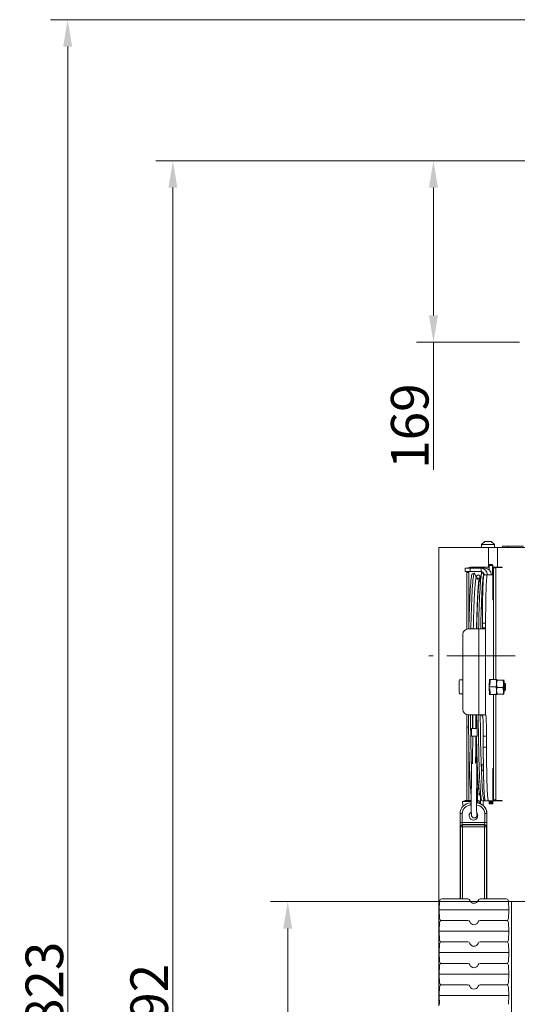
# Model space of a CAD drawing. Extents: x 10100 to 14074, y -1171 to 2473.
# Drawn here: x 12709 to 13172, y 1382 to 2299 of the extents above; entities that cross this region are included whole.
import ezdxf

# ---------------------------------------------------------------- set-up
doc = ezdxf.new("R2010")
doc.units = 0
doc.header["$LTSCALE"] = 5
doc.linetypes.add('CENTERX2', pattern=[20.32, 12.7, -2.54, 2.54, -2.54])
for name, color, linetype in [('3', 1, 'Continuous'), ('LAYER14', 30, 'Continuous'), ('SLD-0', 7, 'Continuous')]:
    doc.layers.add(name, color=color, linetype=linetype)
doc.layers.add('Bemaßungen(Brunner)', color=7, linetype='Continuous', lineweight=25)
doc.styles.add('Brunner 2014', font='arial.ttf', dxfattribs={"height": 35})
doc.dimstyles.new('Brunner 2014', dxfattribs={"dimscale": 5, "dimtxt": 35, "dimasz": 5, "dimexe": 3.175, "dimexo": 0, "dimgap": 0.762, "dimtad": 1, "dimdec": 0, "dimrnd": 1e-08, "dimtxsty": 'Brunner 2014', "dimcen": 0.09, "dimdle": 10, "dimclrd": 7, "dimclre": 7, "dimclrt": 7, "dimadec": 1, "dimazin": 2, "dimtfac": 0.666667, "dimtdec": 0, "dimtmove": 0, "dimatfit": 3, "dimldrblk": 'Filled-1', "dimfxl": 1, "dimtolj": 1, "dimlwd": 5, "dimlwe": 5, "dimarcsym": 0})
doc.dimstyles.new('STANDARD-Brunner-IIGroßer Text', dxfattribs={"dimscale": 5, "dimtxt": 35, "dimasz": 5, "dimexe": 3.175, "dimexo": 0, "dimgap": 0.762, "dimtad": 1, "dimdec": 0, "dimrnd": 1e-08, "dimtxsty": 'Brunner 2014', "dimcen": 0.09, "dimdle": 10, "dimclrd": 7, "dimclre": 7, "dimclrt": 7, "dimadec": 1, "dimazin": 2, "dimtfac": 0.666667, "dimtdec": 0, "dimtmove": 0, "dimatfit": 3, "dimldrblk": 'Filled-1', "dimfxl": 1, "dimtolj": 1, "dimlwd": 5, "dimlwe": 5, "dimarcsym": 0})

# ---------------------------------------------------------------- blocks, each defined once
blk = doc.blocks.new('*D162')
at = {"layer": 'Defpoints', "color": 0, "lineweight": 5, "transparency": 16777216}
for p in [(12958.71, 1478.02), (13166.96, 1478.02), (13135.06, 476.02)]:
    blk.add_point(p, dxfattribs=at)
at = {"layer": 'LAYER14', "color": 7, "linetype": 'Continuous', "lineweight": 5, "transparency": 16777216}
for p, q in [((13166.96, 1478.02), (12942.83, 1478.02)), ((12958.71, 501.02), (12958.71, 1453.02)), ((13135.06, 476.02), (12942.83, 476.02))]:
    blk.add_line(p, q, dxfattribs=at)
at = {"layer": 'LAYER14', "color": 7, "lineweight": 5, "transparency": 16777216}
for points in [[(12954.54, 1453.02), (12962.88, 1453.02), (12958.71, 1478.02)], [(12954.54, 501.02), (12962.88, 501.02), (12958.71, 476.02)]]:
    blk.add_solid(points, dxfattribs=at)
at = {"layer": 'LAYER14', "color": 7, "lineweight": 9, "transparency": 16777216, "insert": (12919.16, 983.85), "char_height": 35, "attachment_point": 2, "rotation": 90, "style": 'Brunner 2014'}
blk.add_mtext('\\A1;1002', dxfattribs=at)
blk = doc.blocks.new('Filled-1')
at = {"color": 0}
for p, q in [((0, 0), (-1, 0.167)), ((-1, 0.167), (-1, -0.167)), ((-1, 0), (0, 0)), ((-1, -0.167), (0, 0))]:
    blk.add_line(p, q, dxfattribs=at)
at = {"color": 0, "flags": 128}
blk.add_lwpolyline([(-1, -0.167), (0, 0), (-1, 0.167), (-1, -0.167)], dxfattribs=at)
at = {"color": 0}
blk.add_solid([(-1, -0.167), (0, 0), (-1, 0.167), (-1, -0.167)], dxfattribs=at)
blk = doc.blocks.new('*D270')
at = {"layer": '3', "color": 7, "linetype": 'Continuous', "lineweight": 5, "transparency": 16777216}
for p, q in [((13193.46, 2168.07), (12835.98, 2168.07)), ((12851.85, 501.02), (12851.85, 2143.07)), ((13135.06, 476.02), (12835.98, 476.02))]:
    blk.add_line(p, q, dxfattribs=at)
at = {"layer": '3', "color": 7, "lineweight": 5, "transparency": 16777216}
for points in [[(12847.69, 2143.07), (12856.02, 2143.07), (12851.85, 2168.07)], [(12847.69, 501.02), (12856.02, 501.02), (12851.85, 476.02)]]:
    blk.add_solid(points, dxfattribs=at)
at = {"layer": 'Defpoints', "color": 0, "lineweight": 5, "transparency": 16777216}
for p in [(12851.85, 2168.07), (13193.46, 2168.07), (13135.06, 476.02)]:
    blk.add_point(p, dxfattribs=at)
at = {"layer": '3', "color": 1, "lineweight": 9, "transparency": 16777216, "insert": (12812.3, 1367.12), "char_height": 35, "attachment_point": 2, "rotation": 90, "style": 'Brunner 2014'}
blk.add_mtext('\\A1;1692', dxfattribs=at)
blk = doc.blocks.new('*D275')
at = {"layer": 'Defpoints', "color": 0, "lineweight": 5, "transparency": 16777216}
for p in [(13193.46, 2168.07), (13094.37, 1999.03), (13174.52, 1999.03)]:
    blk.add_point(p, dxfattribs=at)
at = {"layer": 'SLD-0', "color": 7, "lineweight": 5, "transparency": 16777216}
for p, q in [((13193.46, 2168.07), (13078.49, 2168.07)), ((13094.37, 2143.07), (13094.37, 2024.03)), ((13174.52, 1999.03), (13078.49, 1999.03)), ((13094.37, 1999.03), (13094.37, 1880.08))]:
    blk.add_line(p, q, dxfattribs=at)
for points in [[(13090.2, 2143.07), (13098.54, 2143.07), (13094.37, 2168.07)], [(13090.2, 2024.03), (13098.54, 2024.03), (13094.37, 1999.03)]]:
    blk.add_solid(points, dxfattribs=at)
at = {"layer": 'SLD-0', "color": 7, "lineweight": 9, "transparency": 16777216, "insert": (13054.82, 1920.95), "char_height": 35, "attachment_point": 2, "rotation": 90, "style": 'Brunner 2014'}
blk.add_mtext('\\A1;169', dxfattribs=at)
blk = doc.blocks.new('*D278')
at = {"layer": 'Bemaßungen(Brunner)', "color": 7, "linetype": 'Continuous', "lineweight": 5, "transparency": 16777216}
for p, q in [((13307.17, 2299.47), (12738.02, 2299.47)), ((12753.9, 501.02), (12753.9, 2274.47)), ((13135.06, 476.02), (12738.02, 476.02))]:
    blk.add_line(p, q, dxfattribs=at)
at = {"layer": 'Bemaßungen(Brunner)', "color": 7, "lineweight": 5, "transparency": 16777216}
for points in [[(12749.73, 2274.47), (12758.06, 2274.47), (12753.9, 2299.47)], [(12749.73, 501.02), (12758.06, 501.02), (12753.9, 476.02)]]:
    blk.add_solid(points, dxfattribs=at)
at = {"layer": 'Defpoints', "color": 0, "lineweight": 5, "transparency": 16777216}
for p in [(12753.9, 2299.47), (13307.17, 2299.47), (13135.06, 476.02)]:
    blk.add_point(p, dxfattribs=at)
at = {"layer": 'Bemaßungen(Brunner)', "color": 7, "lineweight": 9, "transparency": 16777216, "insert": (12732.21, 1387.75), "char_height": 35, "attachment_point": 5, "rotation": 90, "style": 'Brunner 2014'}
blk.add_mtext('\\A1;1823', dxfattribs=at)

msp = doc.modelspace()

# ---------------------------------------------------------------- linework, layer by layer
at = {"linetype": 'Continuous', "lineweight": 9}
for p, q in [((13099.53, 1808.02), (13099.53, 1381.02)), ((13099.53, 1808.02), (13101.29, 1808.02)), ((13101.29, 1808.02), (13145.48, 1808.02)), ((13142.13, 1813.52), (13139.13, 1810.52)), ((13139.13, 1810.52), (13139.13, 1808.02)), ((13140.88, 1810.52), (13139.13, 1810.52)), ((13151.13, 1810.52), (13140.88, 1810.52)), ((13142.13, 1813.52), (13143.01, 1813.52)), ((13143.01, 1813.52), (13148.13, 1813.52)), ((13145.48, 1808.02), (13153.97, 1808.02)), ((13145.48, 1808.02), (13145.48, 1789.52)), ((13151.13, 1810.52), (13148.13, 1813.52)), ((13151.13, 1808.02), (13151.13, 1810.52)), ((13153.97, 1808.02), (13153.97, 1789.52)), ((13153.97, 1808.02), (13184.25, 1808.02)), ((13158.51, 1808.02), (13158.51, 1809.02)), ((13158.51, 1809.02), (13163.51, 1809.02)), ((13163.51, 1809.02), (13163.51, 1808.02)), ((13178.11, 1809.02), (13163.51, 1809.02)), ((13123.85, 1788.52), (13123.85, 1785.52)), ((13123.85, 1788.52), (13128.67, 1788.52)), ((13128.67, 1788.52), (13128.67, 1785.52)), ((13138.67, 1788.52), (13128.67, 1788.52)), ((13145.48, 1789.52), (13128.86, 1789.52)), ((13138.67, 1785.52), (13138.67, 1788.52)), ((13138.67, 1788.52), (13142.33, 1788.52)), ((13139.13, 1789.52), (13139.13, 1788.52)), ((13145.48, 1789.52), (13146.2, 1789.52)), ((13149.2, 1791.02), (13146.2, 1791.02)), ((13146.2, 1787.11), (13146.2, 1791.02)), ((13146.24, 1792.02), (13149.24, 1792.02)), ((13149.2, 1783.52), (13149.2, 1791.02)), ((13149.24, 1792.02), (13149.5, 1792.02)), ((13149.53, 1791.02), (13149.53, 1789.02)), ((13149.53, 1789.52), (13153.97, 1789.52)), ((13149.53, 1789.02), (13149.65, 1789.02)), ((13152.55, 1788.82), (13150.43, 1788.82)), ((13150.43, 1788.82), (13150.43, 1685.02)), ((13150.78, 1789.32), (13152.91, 1789.32)), ((13151.13, 1789.32), (13151.13, 1789.52)), ((13152.55, 1788.82), (13152.55, 1685.02)), ((13158.21, 1789.32), (13152.91, 1789.32)), ((13153.97, 1789.52), (13158.21, 1789.52)), ((13156.09, 1789.32), (13156.09, 1789.52)), ((13158.21, 1789.32), (13158.21, 1789.52)), ((13128.67, 1785.52), (13123.85, 1785.52)), ((13125.33, 1784.52), (13125.33, 1731.84)), ((13127.45, 1784.52), (13125.33, 1784.52)), ((13127.45, 1735.52), (13127.45, 1784.52)), ((13138.67, 1785.52), (13128.67, 1785.52)), ((13132.37, 1784.02), (13130.48, 1783.35)), ((13134.04, 1779.91), (13132.78, 1783.5)), ((13139.26, 1783.5), (13137.62, 1778.83)), ((13139.13, 1785.49), (13139.13, 1783.13)), ((13141.55, 1783.35), (13139.67, 1784.02)), ((13144.51, 1782.52), (13141.51, 1782.52)), ((13144.51, 1782.52), (13144.66, 1782.52)), ((13148.33, 1782.52), (13144.66, 1782.52)), ((13148.33, 1782.52), (13149.17, 1782.52)), ((13149.72, 1787.02), (13149.72, 1766.02)), ((13137.52, 1778.02), (13136.73, 1778.02)), ((13137.62, 1778.83), (13137.61, 1778.81)), ((13149.58, 1763.02), (13149.58, 1759.52)), ((13149.65, 1764.02), (13149.62, 1764.02)), ((13149.58, 1759.52), (13149.54, 1759.52)), ((13149.54, 1759.02), (13149.55, 1759.02)), ((13150.43, 1759.02), (13149.55, 1759.02)), ((13150.43, 1685.02), (13150.43, 1759.02)), ((13142.94, 1737.52), (13139.94, 1737.52)), ((13139.94, 1733.02), (13139.94, 1737.52)), ((13142.94, 1733.02), (13142.94, 1737.52)), ((13121.67, 1657.02), (13121.67, 1727.02)), ((13126.67, 1732.02), (13136.66, 1732.02)), ((13136.66, 1652.02), (13136.66, 1732.02)), ((13136.66, 1732.02), (13142.87, 1732.02)), ((13139.94, 1733.02), (13142.94, 1733.02)), ((13142.87, 1732.02), (13142.87, 1652.02)), ((13142.87, 1732.02), (13142.9, 1732.02)), ((13121.67, 1684.52), (13118.53, 1684.52)), ((13146.23, 1678.02), (13146.27, 1679.77)), ((13146.77, 1679.77), (13146.27, 1679.77)), ((13147.14, 1683.27), (13146.51, 1683.27)), ((13146.58, 1685.02), (13146.69, 1683.27)), ((13147.01, 1685.02), (13146.58, 1685.02)), ((13147.12, 1683.27), (13146.69, 1683.27)), ((13146.77, 1679.77), (13146.8, 1681.52)), ((13147.1, 1681.52), (13146.8, 1681.52)), ((13147.12, 1683.27), (13147.01, 1685.02)), ((13147.17, 1685.02), (13147.01, 1685.02)), ((13147.1, 1681.52), (13147.17, 1685.02)), ((13152.64, 1685.02), (13147.17, 1685.02)), ((13153.73, 1677.6), (13153.21, 1680.95)), ((13153.4, 1684.51), (13153.4, 1684.51)), ((13153.41, 1685.02), (13153.41, 1685.02)), ((13153.42, 1685.01), (13153.42, 1685.02)), ((13153.85, 1684.3), (13159.18, 1684.3)), ((13159.18, 1684.3), (13159.7, 1680.95)), ((13161, 1681.26), (13159.82, 1681.26)), ((13159.83, 1684.56), (13159.89, 1684.51)), ((13159.92, 1684.51), (13159.89, 1684.56)), ((13160.1, 1681.26), (13160.1, 1681.59)), ((13161.51, 1680.76), (13161.01, 1681.26)), ((13118.53, 1671.52), (13121.67, 1671.52)), ((13152.5, 1678.02), (13146.23, 1678.02)), ((13146.27, 1676.27), (13146.23, 1678.02)), ((13146.77, 1676.27), (13146.27, 1676.27)), ((13146.51, 1672.77), (13147.14, 1672.77)), ((13146.69, 1672.77), (13146.58, 1671.02)), ((13147.01, 1671.02), (13146.58, 1671.02)), ((13147.12, 1672.77), (13146.69, 1672.77)), ((13146.8, 1674.52), (13146.77, 1676.27)), ((13147.1, 1674.52), (13146.8, 1674.52)), ((13147.01, 1671.02), (13147.12, 1672.77)), ((13147.17, 1671.02), (13147.01, 1671.02)), ((13147.17, 1671.02), (13147.1, 1674.52)), ((13152.64, 1671.02), (13147.17, 1671.02)), ((13150.43, 1671.02), (13150.43, 1572.72)), ((13150.43, 1602.02), (13150.43, 1671.02)), ((13152.55, 1671.02), (13152.55, 1572.72)), ((13153.87, 1671.32), (13153.22, 1674.46)), ((13153.4, 1671.54), (13153.42, 1671.49)), ((13153.41, 1671.02), (13153.41, 1671.02)), ((13153.42, 1671.02), (13153.42, 1671.04)), ((13153.73, 1677.6), (13159.06, 1677.6)), ((13153.87, 1671.32), (13159.21, 1671.32)), ((13159.06, 1677.6), (13159.72, 1674.46)), ((13159.82, 1674.79), (13161, 1674.79)), ((13159.92, 1671.54), (13159.92, 1671.54)), ((13161.01, 1674.79), (13161.51, 1675.29)), ((13125.33, 1652.21), (13125.33, 1572.17)), ((13136.66, 1652.02), (13126.67, 1652.02)), ((13130.93, 1652.02), (13130.93, 1639.22)), ((13133.93, 1639.22), (13133.93, 1652.02)), ((13142.87, 1652.02), (13136.66, 1652.02)), ((13143.06, 1652.02), (13142.87, 1652.02)), ((13127.06, 1635.52), (13127.17, 1635.52)), ((13129.83, 1639.22), (13129.83, 1632.22)), ((13129.83, 1639.22), (13135.03, 1639.22)), ((13133.93, 1640.22), (13134.03, 1640.22)), ((13134.03, 1639.22), (13134.03, 1640.22)), ((13135.03, 1632.22), (13135.03, 1639.22)), ((13135.03, 1639.22), (13135.13, 1639.22)), ((13135.13, 1632.22), (13135.13, 1639.22)), ((13129.83, 1632.22), (13135.03, 1632.22)), ((13130.9, 1630.46), (13130.68, 1612.75)), ((13133.68, 1612.71), (13133.9, 1630.42)), ((13134.03, 1630.23), (13134.03, 1632.22)), ((13134.18, 1611.89), (13134.03, 1630.23)), ((13135.03, 1632.22), (13135.13, 1632.22)), ((13143.76, 1632.02), (13140.76, 1632.02)), ((13140.76, 1622.02), (13140.76, 1632.02)), ((13143.76, 1622.02), (13143.76, 1632.02)), ((13127.45, 1572.17), (13127.45, 1620.53)), ((13143.76, 1622.02), (13140.76, 1622.02)), ((13139.52, 1605.12), (13139.46, 1605.12)), ((13140.85, 1606.46), (13139.52, 1605.12)), ((13139.46, 1600.92), (13139.52, 1600.92)), ((13139.52, 1600.92), (13140.95, 1599.49)), ((13149.55, 1602.02), (13149.54, 1602.02)), ((13149.54, 1601.52), (13149.58, 1601.52)), ((13149.55, 1602.02), (13150.43, 1602.02)), ((13149.58, 1601.52), (13149.58, 1598.02)), ((13149.62, 1597.02), (13149.65, 1597.02)), ((13129.69, 1593.45), (13129.49, 1573.84)), ((13134.49, 1573.79), (13134.69, 1593.4)), ((13135.3, 1573.84), (13135.1, 1593.45)), ((13141.11, 1590.53), (13141.14, 1590.99)), ((13149.72, 1595.02), (13149.72, 1574.02)), ((13135.25, 1578.02), (13137.52, 1578.02)), ((13121.44, 1570.43), (13122.07, 1567.1)), ((13123.84, 1572.14), (13121.79, 1571.37)), ((13124.01, 1572.17), (13121.96, 1571.4)), ((13129.48, 1571.4), (13121.96, 1571.4)), ((13129.48, 1572.17), (13124.01, 1572.17)), ((13129.13, 1570.02), (13129.13, 1569.95)), ((13129.13, 1570.02), (13129.48, 1570.02)), ((13129.13, 1567.95), (13129.13, 1569.95)), ((13129.13, 1569.95), (13129.48, 1569.95)), ((13137.27, 1571.21), (13135.22, 1570.43)), ((13136.38, 1572.17), (13135.31, 1572.17)), ((13135.31, 1569.95), (13135.31, 1569.97)), ((13137.62, 1569.4), (13137.27, 1571.21)), ((13137.59, 1577.3), (13137.62, 1577.22)), ((13137.62, 1577.22), (13139.26, 1572.55)), ((13138.11, 1575.81), (13138.11, 1569.19)), ((13139.67, 1572.03), (13141.55, 1572.7)), ((13140.74, 1567.52), (13140.74, 1571.02)), ((13141.11, 1571.9), (13141.11, 1572.54)), ((13141.45, 1572.02), (13142.51, 1572.02)), ((13145.5, 1572.02), (13142.51, 1572.02)), ((13149.17, 1572.02), (13145.5, 1572.02)), ((13149.2, 1571.02), (13146.2, 1571.02)), ((13146.2, 1570.02), (13146.2, 1571.02)), ((13146.2, 1570.02), (13149.2, 1570.02)), ((13149.24, 1569.02), (13146.24, 1569.02)), ((13149.2, 1570.02), (13149.2, 1571.02)), ((13149.5, 1569.02), (13149.24, 1569.02)), ((13149.54, 1572.02), (13149.53, 1572.02)), ((13149.53, 1572.02), (13149.53, 1570.02)), ((13153.97, 1572.02), (13149.65, 1572.02)), ((13150.43, 1572.72), (13152.55, 1572.72)), ((13152.91, 1572.22), (13150.78, 1572.22)), ((13151.13, 1572.02), (13151.13, 1572.22)), ((13152.91, 1572.22), (13158.21, 1572.22)), ((13158.21, 1572.02), (13153.97, 1572.02)), ((13156.09, 1572.02), (13156.09, 1572.22)), ((13158.21, 1572.02), (13158.21, 1572.22)), ((13119.13, 1480.52), (13119.13, 1560.02)), ((13119.2, 1560.02), (13119.13, 1560.02)), ((13119.2, 1551.82), (13119.2, 1560.02)), ((13121.2, 1560.02), (13119.2, 1560.02)), ((13121.2, 1560.02), (13121.2, 1551.82)), ((13129.49, 1567.95), (13129.13, 1567.95)), ((13142.06, 1551.82), (13142.06, 1560.02)), ((13144.05, 1560.02), (13142.06, 1560.02)), ((13144.05, 1560.02), (13144.05, 1551.82)), ((13144.13, 1560.02), (13144.05, 1560.02)), ((13144.13, 1560.02), (13144.13, 1480.52)), ((13121.2, 1551.82), (13119.2, 1551.82)), ((13121.2, 1551.82), (13142.06, 1551.82)), ((13121.33, 1549.82), (13121.49, 1549.65)), ((13141.92, 1549.82), (13121.33, 1549.82)), ((13141.76, 1549.65), (13141.92, 1549.82)), ((13144.05, 1551.82), (13142.06, 1551.82)), ((13119.5, 1547.66), (13119.33, 1547.82)), ((13119.5, 1480.52), (13119.5, 1547.66)), ((13121.49, 1547.66), (13119.5, 1547.66)), ((13121.49, 1547.66), (13121.49, 1549.65)), ((13121.49, 1549.65), (13141.76, 1549.65)), ((13121.49, 1547.66), (13121.49, 1480.52)), ((13141.76, 1547.66), (13121.49, 1547.66)), ((13141.76, 1547.66), (13141.76, 1549.65)), ((13143.76, 1547.66), (13141.76, 1547.66)), ((13141.76, 1480.52), (13141.76, 1547.66)), ((13143.92, 1547.82), (13143.76, 1547.66)), ((13143.76, 1547.66), (13143.76, 1480.52)), ((13099.61, 1470.52), (13100.04, 1478.63)), ((13099.61, 1470.52), (13100.04, 1478.63)), ((13102.03, 1480.52), (13106.62, 1480.52)), ((13102.03, 1480.52), (13106.62, 1480.52)), ((13106.62, 1480.52), (13126.46, 1480.52)), ((13106.62, 1480.52), (13126.46, 1480.52)), ((13137.77, 1480.52), (13157.61, 1480.52)), ((13137.77, 1480.52), (13157.61, 1480.52)), ((13157.61, 1480.52), (13162.19, 1480.52)), ((13157.61, 1480.52), (13162.19, 1480.52)), ((13164.19, 1478.63), (13164.61, 1470.52)), ((13164.19, 1478.63), (13164.61, 1470.52)), ((13166.96, 1478.02), (13396.53, 1478.02)), ((13166.96, 1477.22), (13166.96, 1478.02)), ((13166.96, 1374.62), (13166.96, 1477.22)), ((13100.2, 1470.52), (13099.61, 1470.52)), ((13100.04, 1462.42), (13099.61, 1470.52)), ((13100.2, 1470.52), (13105.03, 1470.52)), ((13105.03, 1470.52), (13106.44, 1470.52)), ((13106.44, 1470.52), (13157.78, 1470.52)), ((13159.2, 1470.52), (13157.78, 1470.52)), ((13159.2, 1470.52), (13164.03, 1470.52)), ((13164.61, 1470.52), (13164.03, 1470.52)), ((13164.61, 1470.52), (13164.19, 1462.42)), ((13099.61, 1450.52), (13100.04, 1458.63)), ((13102.03, 1460.52), (13106.62, 1460.52)), ((13106.62, 1460.52), (13126.46, 1460.52)), ((13137.77, 1460.52), (13157.61, 1460.52)), ((13157.61, 1460.52), (13162.19, 1460.52)), ((13164.19, 1458.63), (13164.61, 1450.52)), ((13100.2, 1450.52), (13099.61, 1450.52)), ((13100.04, 1442.42), (13099.61, 1450.52)), ((13100.2, 1450.52), (13105.03, 1450.52)), ((13105.03, 1450.52), (13106.44, 1450.52)), ((13106.44, 1450.52), (13157.78, 1450.52)), ((13159.2, 1450.52), (13157.78, 1450.52)), ((13159.2, 1450.52), (13164.03, 1450.52)), ((13164.61, 1450.52), (13164.03, 1450.52)), ((13164.61, 1450.52), (13164.19, 1442.42)), ((13106.62, 1440.52), (13102.03, 1440.52)), ((13126.46, 1440.52), (13106.62, 1440.52)), ((13157.61, 1440.52), (13137.77, 1440.52)), ((13162.19, 1440.52), (13157.61, 1440.52)), ((13099.61, 1430.52), (13100.04, 1438.63)), ((13164.19, 1438.63), (13164.61, 1430.52)), ((13100.2, 1430.52), (13099.61, 1430.52)), ((13100.04, 1422.42), (13099.61, 1430.52)), ((13100.2, 1430.52), (13105.03, 1430.52)), ((13105.03, 1430.52), (13106.44, 1430.52)), ((13106.44, 1430.52), (13157.78, 1430.52)), ((13159.2, 1430.52), (13157.78, 1430.52)), ((13159.2, 1430.52), (13164.03, 1430.52)), ((13164.61, 1430.52), (13164.03, 1430.52)), ((13164.61, 1430.52), (13164.19, 1422.42)), ((13099.61, 1410.52), (13100.04, 1418.63)), ((13106.62, 1420.52), (13102.03, 1420.52)), ((13126.46, 1420.52), (13106.62, 1420.52)), ((13157.61, 1420.52), (13137.77, 1420.52)), ((13162.19, 1420.52), (13157.61, 1420.52)), ((13164.19, 1418.63), (13164.61, 1410.52)), ((13100.2, 1410.52), (13099.61, 1410.52)), ((13100.04, 1402.42), (13099.61, 1410.52)), ((13100.2, 1410.52), (13105.03, 1410.52)), ((13105.03, 1410.52), (13106.44, 1410.52)), ((13106.44, 1410.52), (13157.78, 1410.52)), ((13159.2, 1410.52), (13157.78, 1410.52)), ((13159.2, 1410.52), (13164.03, 1410.52)), ((13164.61, 1410.52), (13164.03, 1410.52)), ((13164.61, 1410.52), (13164.19, 1402.42)), ((13099.61, 1390.52), (13100.04, 1398.63)), ((13106.62, 1400.52), (13102.03, 1400.52)), ((13126.46, 1400.52), (13106.62, 1400.52)), ((13157.61, 1400.52), (13137.77, 1400.52)), ((13162.19, 1400.52), (13157.61, 1400.52)), ((13164.19, 1398.63), (13164.61, 1390.52)), ((13100.2, 1390.52), (13099.61, 1390.52)), ((13100.04, 1382.42), (13099.61, 1390.52)), ((13100.2, 1390.52), (13105.03, 1390.52)), ((13105.03, 1390.52), (13106.44, 1390.52)), ((13106.44, 1390.52), (13157.78, 1390.52)), ((13159.2, 1390.52), (13157.78, 1390.52)), ((13159.2, 1390.52), (13164.03, 1390.52)), ((13164.61, 1390.52), (13164.03, 1390.52)), ((13164.61, 1390.52), (13164.19, 1382.42))]:
    msp.add_line(p, q, dxfattribs=at)
at = {"linetype": 'Continuous', "lineweight": 9, "flags": 128}
for points in [[(13125.33, 1784.52), (13125.4, 1785.5), (13125.4, 1785.52)], [(13127.37, 1732.02), (13127.46, 1735.91), (13127.58, 1740.93), (13127.71, 1745.73), (13127.86, 1750.31), (13128.01, 1754.64), (13128.17, 1758.72), (13128.33, 1762.52), (13128.51, 1766.03), (13128.69, 1769.25), (13128.88, 1772.15), (13129.07, 1774.74), (13129.27, 1777.01), (13129.48, 1778.93), (13129.68, 1780.52), (13129.89, 1781.76), (13130.1, 1782.65), (13130.32, 1783.18), (13130.48, 1783.35)], [(13127.52, 1785.52), (13127.52, 1785.5), (13127.45, 1784.52)], [(13129.23, 1732.02), (13129.31, 1735.8), (13129.43, 1740.82), (13129.57, 1745.64), (13129.71, 1750.23), (13129.86, 1754.58), (13130.01, 1758.68), (13130.18, 1762.5), (13130.35, 1766.05), (13130.53, 1769.31), (13130.72, 1772.26), (13130.91, 1774.9), (13131.11, 1777.22), (13131.31, 1779.21), (13131.52, 1780.86), (13131.73, 1782.17), (13131.94, 1783.13), (13132.15, 1783.75), (13132.36, 1784.01), (13132.58, 1783.92), (13132.78, 1783.5)], [(13139.67, 1784.02), (13139.57, 1784.01), (13139.36, 1783.75), (13139.15, 1783.13), (13138.94, 1782.17), (13138.73, 1780.86), (13138.52, 1779.21), (13138.32, 1777.22), (13138.12, 1774.9), (13137.93, 1772.26), (13137.74, 1769.31), (13137.56, 1766.05), (13137.39, 1762.5), (13137.22, 1758.68), (13137.07, 1754.58), (13136.92, 1750.23), (13136.78, 1745.64), (13136.64, 1740.82), (13136.52, 1735.8), (13136.44, 1732.02)], [(13141.55, 1783.35), (13141.51, 1783.36), (13141.3, 1783.18), (13141.08, 1782.65), (13140.87, 1781.76), (13140.66, 1780.52), (13140.46, 1778.93), (13140.25, 1777.01), (13140.05, 1774.74), (13139.86, 1772.15), (13139.67, 1769.25), (13139.49, 1766.03), (13139.31, 1762.52), (13139.15, 1758.72), (13138.99, 1754.64), (13138.84, 1750.31), (13138.69, 1745.73), (13138.56, 1740.93), (13138.44, 1735.91), (13138.35, 1732.02)], [(13139.94, 1737.52), (13139.94, 1741.68), (13139.96, 1745.79), (13140, 1749.84), (13140.04, 1753.78), (13140.1, 1757.58), (13140.17, 1761.21), (13140.26, 1764.64), (13140.35, 1767.84), (13140.45, 1770.78), (13140.56, 1773.43), (13140.68, 1775.78), (13140.81, 1777.81), (13140.94, 1779.48), (13141.08, 1780.81), (13141.22, 1781.76), (13141.36, 1782.33), (13141.51, 1782.52)], [(13142.94, 1737.52), (13142.94, 1741.68), (13142.96, 1745.79), (13143, 1749.84), (13143.04, 1753.78), (13143.1, 1757.58), (13143.17, 1761.21), (13143.25, 1764.64), (13143.35, 1767.84), (13143.45, 1770.78), (13143.56, 1773.43), (13143.68, 1775.78), (13143.81, 1777.81), (13143.94, 1779.48), (13144.08, 1780.81), (13144.22, 1781.76), (13144.36, 1782.33), (13144.51, 1782.52)], [(13137.29, 1777.81), (13137.21, 1777.63), (13137, 1776.93), (13136.8, 1775.88), (13136.6, 1774.49), (13136.4, 1772.76), (13136.21, 1770.69), (13136.02, 1768.3), (13135.83, 1765.6), (13135.66, 1762.58), (13135.48, 1759.27), (13135.32, 1755.68), (13135.16, 1751.81), (13135.01, 1747.68), (13134.88, 1743.31), (13134.74, 1738.7), (13134.62, 1733.89), (13134.58, 1732.02)], [(13139.44, 1753.02), (13139.45, 1752.18), (13139.46, 1751.47), (13139.49, 1750.99), (13139.52, 1750.82), (13139.55, 1750.99), (13139.57, 1751.47), (13139.59, 1752.18), (13139.59, 1753.02), (13139.59, 1753.87), (13139.57, 1754.58), (13139.55, 1755.06), (13139.52, 1755.22), (13139.49, 1755.06), (13139.46, 1754.58), (13139.45, 1753.87), (13139.44, 1753.02)], [(13159.77, 1677.8), (13159.77, 1678.99), (13159.79, 1680.09), (13159.81, 1681.01), (13159.85, 1681.66), (13159.89, 1681.99), (13159.93, 1681.97), (13159.97, 1681.59), (13159.99, 1681.26)], [(13161.41, 1678.83), (13161.41, 1677.83), (13161.42, 1676.86), (13161.44, 1676.04), (13161.47, 1675.5), (13161.5, 1675.29), (13161.54, 1675.45), (13161.57, 1675.96), (13161.59, 1676.75), (13161.6, 1677.71), (13161.6, 1678.71), (13161.58, 1679.62), (13161.56, 1680.32), (13161.52, 1680.7), (13161.49, 1680.72), (13161.46, 1680.38), (13161.43, 1679.72), (13161.41, 1678.83)], [(13159.99, 1674.79), (13159.98, 1674.68), (13159.94, 1674.18), (13159.9, 1674.02), (13159.86, 1674.22), (13159.82, 1674.76), (13159.79, 1675.59), (13159.77, 1676.63), (13159.77, 1677.8)], [(13129.52, 1576.74), (13129.48, 1577.11), (13129.27, 1579.04), (13129.07, 1581.3), (13128.88, 1583.89), (13128.69, 1586.8), (13128.51, 1590.02), (13128.33, 1593.53), (13128.17, 1597.33), (13128.01, 1601.41), (13127.86, 1605.74), (13127.71, 1610.31), (13127.58, 1615.12), (13127.46, 1620.14), (13127.35, 1625.36), (13127.24, 1630.75), (13127.15, 1636.3), (13127.08, 1642), (13127.01, 1647.81), (13126.97, 1652.02)], [(13136.04, 1652.02), (13136.08, 1647.89), (13136.14, 1642.09), (13136.22, 1636.4), (13136.31, 1630.86), (13136.41, 1625.47), (13136.52, 1620.25), (13136.64, 1615.22), (13136.78, 1610.41), (13136.92, 1605.82), (13137.07, 1601.47), (13137.22, 1597.37), (13137.39, 1593.54), (13137.56, 1589.99), (13137.74, 1586.74), (13137.93, 1583.79), (13138.12, 1581.15), (13138.32, 1578.83), (13138.52, 1576.84), (13138.73, 1575.19), (13138.94, 1573.88), (13139.15, 1572.91), (13139.36, 1572.3), (13139.57, 1572.03), (13139.67, 1572.03)], [(13137.95, 1652.02), (13137.99, 1647.81), (13138.06, 1642), (13138.13, 1636.3), (13138.22, 1630.75), (13138.33, 1625.36), (13138.44, 1620.14), (13138.56, 1615.12), (13138.69, 1610.31), (13138.84, 1605.74), (13138.99, 1601.41), (13139.15, 1597.33), (13139.31, 1593.53), (13139.49, 1590.02), (13139.67, 1586.8), (13139.86, 1583.89), (13140.05, 1581.3), (13140.25, 1579.04), (13140.46, 1577.11), (13140.66, 1575.53), (13140.87, 1574.29), (13141.08, 1573.4), (13141.3, 1572.87), (13141.51, 1572.69), (13141.72, 1572.87), (13141.94, 1573.4), (13142.04, 1573.81)], [(13139.59, 1652.02), (13139.57, 1651.47), (13139.55, 1650.99), (13139.52, 1650.82), (13139.49, 1650.99), (13139.46, 1651.47), (13139.45, 1652.02)], [(13140.76, 1632.02), (13140.75, 1634.87), (13140.73, 1637.66), (13140.7, 1640.33), (13140.65, 1642.84), (13140.59, 1645.12), (13140.52, 1647.14), (13140.44, 1648.85), (13140.35, 1650.22), (13140.26, 1651.21), (13140.16, 1651.82), (13140.06, 1652.02)], [(13143.76, 1632.02), (13143.75, 1634.87), (13143.73, 1637.66), (13143.7, 1640.33), (13143.65, 1642.84), (13143.59, 1645.12), (13143.52, 1647.14), (13143.44, 1648.85), (13143.35, 1650.22), (13143.26, 1651.21), (13143.16, 1651.82), (13143.06, 1652.02)], [(13134.42, 1632.22), (13134.51, 1627.17), (13134.62, 1622.16), (13134.74, 1617.34), (13134.88, 1612.74), (13135.01, 1608.37), (13135.16, 1604.24), (13135.32, 1600.37), (13135.48, 1596.77), (13135.66, 1593.46), (13135.83, 1590.45), (13136.02, 1587.74), (13136.21, 1585.35), (13136.4, 1583.29), (13136.6, 1581.56), (13136.8, 1580.17), (13137, 1579.12), (13137.21, 1578.42), (13137.29, 1578.24)], [(13134.47, 1632.22), (13134.56, 1627.43), (13134.67, 1622.45), (13134.68, 1622.37)], [(13142.51, 1572.02), (13142.35, 1572.21), (13142.2, 1572.78), (13142.06, 1573.73), (13141.91, 1575.04), (13141.77, 1576.71), (13141.63, 1578.72), (13141.51, 1581.07), (13141.38, 1583.72), (13141.27, 1586.67), (13141.17, 1589.88), (13141.08, 1593.34), (13141, 1597.02), (13140.93, 1600.89), (13140.87, 1604.92), (13140.82, 1609.08), (13140.79, 1613.34), (13140.77, 1617.67), (13140.76, 1622.02)], [(13145.5, 1572.02), (13145.35, 1572.21), (13145.2, 1572.78), (13145.05, 1573.73), (13144.91, 1575.04), (13144.77, 1576.71), (13144.63, 1578.72), (13144.5, 1581.07), (13144.38, 1583.72), (13144.27, 1586.67), (13144.17, 1589.88), (13144.08, 1593.34), (13143.99, 1597.02), (13143.92, 1600.89), (13143.87, 1604.92), (13143.82, 1609.08), (13143.79, 1613.34), (13143.77, 1617.67), (13143.76, 1622.02)], [(13139.58, 1600.86), (13139.56, 1600.56), (13139.53, 1600.29), (13139.49, 1600.38), (13139.46, 1600.83), (13139.44, 1601.58), (13139.42, 1602.52), (13139.42, 1603.53), (13139.44, 1604.47), (13139.46, 1605.22), (13139.49, 1605.67), (13139.53, 1605.76), (13139.56, 1605.49), (13139.58, 1605.18)], [(13135.1, 1593.45), (13135.1, 1593.43), (13134.88, 1593.17), (13134.68, 1593.07)], [(13121.96, 1571.4), (13121.82, 1571.38), (13121.7, 1571.32), (13121.6, 1571.23), (13121.51, 1571.11), (13121.45, 1570.97), (13121.42, 1570.8), (13121.41, 1570.62), (13121.44, 1570.43)], [(13123.84, 1572.14), (13123.87, 1572.15), (13124.01, 1572.17)]]:
    msp.add_lwpolyline(points, dxfattribs=at)
at = {"linetype": 'Continuous', "lineweight": 9}
for centre, radius, start, end in [((13128.98, 1786.53), 2.99, 92.17207, 138.30673), ((13131.1, 1786.53), 2.99, 92.17207, 138.30673), ((13138.67, 1782.53), 6, 359.98255, 89.98254), ((13142.33, 1782.53), 6, 359.98255, 89.98254), ((13153.39, 1791.27), 7.19, 174.01335, 181.98909), ((13156.39, 1791.27), 7.19, 174.01335, 181.98909), ((13142.34, 1791.27), 7.19, 358.01091, 5.98665), ((13135.34, 1787.52), 14.39, 358.01091, 5.98665), ((13150.87, 1788.89), 0.446, 101.42175, 188.04947), ((13152.99, 1788.89), 0.446, 101.42175, 188.04947), ((13138.67, 1782.52), 3, 359.98255, 89.98254), ((13142.01, 1783.27), 7.19, 354.01335, 1.98909), ((13156.77, 1763.27), 7.19, 174.01335, 181.98909), ((13135.34, 1765.52), 14.39, 354.01335, 1.98909), ((13152.42, 1759.27), 2.89, 175.03684, 184.96316), ((14624.32, 1698.16), 1490.06, 178.37912, 178.69779), ((13126.67, 1727.02), 5, 90.01746, 180.01745), ((13132.75, 1732.77), 7.19, 354.01335, 1.98909), ((13135.75, 1732.77), 7.19, 354.01335, 1.98909), ((13172.5, 1677.12), 54.26, 177.02494, 185.92529), ((13144.8, 1680.98), 26.51, 172.3281, 182.25604), ((13167.96, 1680.46), 21.63, 172.52868, 181.8202), ((13338.05, 1678.02), 184.88, 178.91527, 181.08473), ((13324.01, 1678.04), 170.83, 179.02441, 181.20119), ((13172.31, 1682.12), 19.12, 171.28014, 181.80149), ((13177.65, 1681.43), 24.45, 172.7677, 181.13335), ((13152.48, 1684.62), 1.01, 359.45513, 23.26815), ((13330.51, 1678.04), 170.83, 179.02441, 181.20119), ((13184.15, 1681.43), 24.45, 172.7677, 181.13335), ((13147.95, 1682.22), 12.16, 357.02542, 10.88889), ((13189.36, 1677.64), 28.49, 177.31469, 185.74476), ((13173.63, 1679.5), 12.74, 172.05308, 182.32859), ((13171.57, 1675.76), 25.23, 178.84362, 186.8075), ((13172.31, 1673.92), 19.12, 178.19851, 188.71986), ((13165.36, 1673.83), 12.16, 177.02542, 190.88889), ((13152.46, 1671.43), 1.04, 336.81962, 0.76696), ((13171.86, 1673.83), 12.16, 177.02542, 190.88889), ((13137.19, 1674.45), 22.91, 352.68551, 0.84377), ((13126.67, 1657.02), 5, 179.98255, 269.98254), ((15101.4, 1666.47), 1972.62, 180.4195, 181.78775), ((15594.92, 1674.72), 2464.38, 180.5278, 180.82541), ((15559.18, 1674.68), 2425.14, 180.53532, 180.83775), ((15516.08, 1674.6), 2381.99, 180.54316, 180.85107), ((15598.83, 1674.72), 2464.38, 180.5278, 180.82541), ((13188.15, 1640.64), 61.3, 175.47802, 184.79215), ((13164.75, 1603.02), 25.32, 175.24565, 184.75435), ((13134.32, 1596.24), 0.794, 4.16255, 61.73268), ((13152.42, 1601.77), 2.89, 175.03684, 184.96316), ((13156.77, 1597.77), 7.19, 178.01091, 185.98665), ((13135.34, 1595.52), 14.39, 358.01091, 5.98665), ((13129.13, 1560.02), 10, 90, 180), ((13129.13, 1560.02), 9.93, 90, 180), ((13134.13, 1560.02), 10, 0, 90), ((13134.13, 1560.02), 9.93, 0, 87.94239), ((13136.19, 1571.1), 1.09, 5.67909, 79.64325), ((13141.63, 1571.15), 0.893, 101.42175, 188.04947), ((13139.01, 1571.27), 7.19, 358.01091, 5.98665), ((13153.39, 1569.77), 7.19, 178.01091, 185.98665), ((13142.01, 1571.27), 7.19, 358.01091, 5.98665), ((13156.39, 1569.77), 7.19, 178.01091, 185.98665), ((13142.34, 1569.77), 7.19, 354.01335, 1.98909), ((13135.34, 1573.52), 14.39, 354.01335, 1.98909), ((13150.87, 1572.66), 0.446, 171.95053, 258.57825), ((13152.99, 1572.66), 0.446, 171.95053, 258.57825), ((13129.13, 1560.02), 7.93, 90, 180), ((13131.63, 1558.02), 4, 120.77659, 180), ((13131.63, 1558.02), 4, 180, 40.13684), ((13134.13, 1560.02), 7.93, 0, 87.35464), ((13121.34, 1547.81), 2, 90.08169, 179.91831), ((13141.92, 1547.81), 2, 0.08169, 89.91831), ((13121.5, 1547.65), 2, 90.08169, 179.91831), ((13141.76, 1547.65), 2, 0.08169, 89.91831), ((13102.03, 1478.52), 2, 90, 177), ((13102.03, 1478.52), 2, 90, 177), ((13126.46, 1478.52), 2, 19.47122, 90), ((13126.46, 1478.52), 2, 19.47122, 90), ((13132.11, 1480.52), 4, 199.47122, 340.52878), ((13132.11, 1480.52), 4, 199.47122, 340.52878), ((13137.77, 1478.52), 2, 90, 160.52878), ((13137.77, 1478.52), 2, 90, 160.52878), ((13162.19, 1478.52), 2, 3, 90), ((13162.19, 1478.52), 2, 3, 90), ((13102.03, 1462.52), 2, 183, 270), ((13102.03, 1458.52), 2, 90, 177), ((13126.46, 1458.52), 2, 19.47122, 90), ((13132.11, 1460.52), 4, 199.47122, 340.52878), ((13137.77, 1458.52), 2, 90, 160.52878), ((13162.19, 1462.52), 2, 270, 357), ((13162.19, 1458.52), 2, 3, 90), ((13102.03, 1442.52), 2, 183, 270), ((13102.03, 1438.52), 2, 90, 177), ((13126.46, 1438.52), 2, 19.47122, 90), ((13137.77, 1438.52), 2, 90, 160.52878), ((13162.19, 1442.52), 2, 270, 357), ((13162.19, 1438.52), 2, 3, 90), ((13132.11, 1440.52), 4, 199.47122, 340.52878), ((13102.03, 1422.52), 2, 183, 270), ((13162.19, 1422.52), 2, 270, 357), ((13102.03, 1418.52), 2, 90, 177), ((13126.46, 1418.52), 2, 19.47122, 90), ((13132.11, 1420.52), 4, 199.47122, 340.52878), ((13137.77, 1418.52), 2, 90, 160.52878), ((13162.19, 1418.52), 2, 3, 90), ((13102.03, 1402.52), 2, 183, 270), ((13102.03, 1398.52), 2, 90, 177), ((13126.46, 1398.52), 2, 19.47122, 90), ((13132.11, 1400.52), 4, 199.47122, 340.52878), ((13137.77, 1398.52), 2, 90, 160.52878), ((13162.19, 1402.52), 2, 270, 357), ((13162.19, 1398.52), 2, 3, 90)]:
    msp.add_arc(centre, radius, start, end, dxfattribs=at)
for centre, major_axis, ratio, start_param, end_param in [((13132.53, 1630.22), (1.5, 0.01), 0.115356, 5.864074, 6.283656), ((13119.34, 1551.82), (0, 4), 0.034921, 1.570796, 3.106686), ((13121.34, 1551.82), (0, 2), 0.069842, 1.570796, 3.106686), ((13141.92, 1551.82), (0, 2), 0.069842, 3.176499, 4.712389), ((13143.92, 1551.82), (0, 4), 0.034921, 3.176499, 4.712389)]:
    msp.add_ellipse(centre, major_axis=major_axis, ratio=ratio, start_param=start_param, end_param=end_param, dxfattribs=at)
for points, knots in [([(13138, 1779.91), (13137.93, 1780.2), (13137.81, 1780.67), (13137.58, 1781.19), (13137.29, 1781.61), (13136.86, 1781.98), (13136.19, 1782.22), (13135.44, 1782.11), (13134.93, 1781.79), (13134.63, 1781.44), (13134.41, 1781.07), (13134.2, 1780.56), (13134, 1779.82), (13133.78, 1778.68), (13133.58, 1777.22), (13133.38, 1775.44), (13133.18, 1773.4), (13133, 1771.08), (13132.82, 1768.48), (13132.64, 1765.61), (13132.47, 1762.48), (13132.31, 1759.08), (13132.16, 1755.44), (13132.01, 1751.57), (13131.87, 1747.47), (13131.74, 1743.15), (13131.62, 1738.63), (13131.53, 1734.92), (13131.48, 1732.65), (13131.47, 1732.02)], [0, 0, 0, 0, 0.045516, 0.0751434, 0.0954244, 0.1102669, 0.1243272, 0.1392986, 0.1536046, 0.1686731, 0.1875031, 0.2147965, 0.2623659, 0.310319, 0.3612707, 0.4102487, 0.4584924, 0.5064041, 0.5541402, 0.6017738, 0.6493432, 0.6968705, 0.7443686, 0.7918461, 0.8393086, 0.8867597, 0.9342023, 0.9816383, 1, 1, 1, 1]), ([(13134.47, 1732.02), (13134.48, 1732.8), (13134.54, 1735.19), (13134.63, 1739.03), (13134.75, 1743.51), (13134.89, 1747.79), (13135.02, 1751.85), (13135.17, 1755.69), (13135.33, 1759.28), (13135.49, 1762.62), (13135.65, 1765.7), (13135.82, 1768.5), (13136, 1771.02), (13136.18, 1773.25), (13136.36, 1775.18), (13136.55, 1776.8), (13136.73, 1778.1), (13136.9, 1779.01), (13137.03, 1779.54), (13137.11, 1779.76), (13137.12, 1779.75), (13137.01, 1779.59), (13136.72, 1779.32), (13136.11, 1779.11), (13135.43, 1779.25), (13135.08, 1779.53), (13134.94, 1779.71), (13134.92, 1779.77), (13134.96, 1779.67), (13135.06, 1779.33), (13135.18, 1778.8), (13135.27, 1778.26), (13135.31, 1778.02)], [0, 0, 0, 0, 0.02145, 0.066411, 0.111368, 0.156319, 0.201262, 0.246196, 0.291117, 0.336021, 0.380902, 0.42575, 0.470549, 0.515275, 0.559884, 0.604293, 0.648337, 0.691645, 0.727366, 0.756317, 0.777507, 0.79392, 0.808239, 0.822283, 0.83712, 0.85147, 0.866204, 0.884049, 0.907197, 0.936897, 0.972736, 1, 1, 1, 1]), ([(13137.61, 1778.77), (13137.56, 1778.64), (13137.4, 1778.18), (13137.21, 1777.42), (13136.96, 1776.21), (13136.73, 1774.69), (13136.5, 1772.78), (13136.29, 1770.69), (13136.1, 1768.32), (13135.91, 1765.65), (13135.73, 1762.74), (13135.56, 1759.59), (13135.4, 1756.2), (13135.25, 1752.57), (13135.1, 1748.71), (13134.97, 1744.79), (13134.89, 1742.07), (13134.86, 1740.78)], [0, 0, 0, 0, 0.015998, 0.054804, 0.111303, 0.198214, 0.274245, 0.346961, 0.423793, 0.498664, 0.57248, 0.645682, 0.718498, 0.791055, 0.863433, 0.93568, 1, 1, 1, 1]), ([(13153.2, 1681.52), (13153.2, 1681.44), (13153.16, 1680.26), (13152.82, 1679.1), (13152.5, 1678.02)], [0, 0, 0, 0, 0.070218, 1, 1, 1, 1]), ([(13152.64, 1685.02), (13152.81, 1684.46), (13153.14, 1683.31), (13153.18, 1682.12), (13153.2, 1681.52)], [0, 0, 0, 0, 0.495458, 1, 1, 1, 1]), ([(13153.41, 1685.02), (13153.3, 1685.02), (13153.16, 1685.02), (13152.75, 1685.02), (13152.64, 1685.02)], [0, 0, 0, 0, 0.747436, 1, 1, 1, 1]), ([(13153.21, 1680.95), (13153.21, 1681.03), (13153.24, 1682.16), (13153.55, 1683.27), (13153.85, 1684.3)], [0, 0, 0, 0, 0.070215, 1, 1, 1, 1]), ([(13153.85, 1684.3), (13153.65, 1684.35), (13153.38, 1684.42), (13153.39, 1684.49), (13153.4, 1684.51)], [0, 0, 0, 0, 0.735328, 1, 1, 1, 1]), ([(13159.7, 1680.95), (13159.7, 1680.87), (13159.67, 1679.74), (13159.36, 1678.63), (13159.06, 1677.6)], [0, 0, 0, 0, 0.070215, 1, 1, 1, 1]), ([(13159.89, 1684.51), (13159.87, 1684.49), (13159.8, 1684.42), (13159.44, 1684.35), (13159.18, 1684.3)], [0, 0, 0, 0, 0.2646716, 1, 1, 1, 1]), ([(13152.5, 1678.02), (13152.69, 1677.46), (13153.06, 1676.31), (13153.15, 1675.12), (13153.2, 1674.52)], [0, 0, 0, 0, 0.495458, 1, 1, 1, 1]), ([(13153.2, 1674.52), (13153.2, 1674.44), (13153.21, 1673.26), (13152.92, 1672.1), (13152.64, 1671.02)], [0, 0, 0, 0, 0.070218, 1, 1, 1, 1]), ([(13152.64, 1671.02), (13152.75, 1671.02), (13153.16, 1671.02), (13153.3, 1671.02), (13153.41, 1671.02)], [0, 0, 0, 0, 0.2525636, 1, 1, 1, 1]), ([(13153.22, 1674.46), (13153.22, 1674.54), (13153.2, 1675.6), (13153.47, 1676.63), (13153.73, 1677.6)], [0, 0, 0, 0, 0.070215, 1, 1, 1, 1]), ([(13153.42, 1671.53), (13153.42, 1671.51), (13153.41, 1671.44), (13153.67, 1671.37), (13153.87, 1671.32)], [0, 0, 0, 0, 0.264671, 1, 1, 1, 1]), ([(13159.72, 1674.46), (13159.72, 1674.39), (13159.73, 1673.33), (13159.46, 1672.29), (13159.21, 1671.32)], [0, 0, 0, 0, 0.070215, 1, 1, 1, 1]), ([(13159.21, 1671.32), (13159.47, 1671.37), (13159.82, 1671.44), (13159.9, 1671.51), (13159.92, 1671.53)], [0, 0, 0, 0, 0.735329, 1, 1, 1, 1]), ([(13130.92, 1632.26), (13130.92, 1631.9), (13130.91, 1631.29), (13130.91, 1630.7), (13130.9, 1630.46)], [0, 0, 0, 0, 0.581162, 1, 1, 1, 1]), ([(13133.9, 1630.42), (13133.91, 1630.72), (13133.91, 1631.3), (13133.92, 1631.92), (13133.92, 1632.22)], [0, 0, 0, 0, 0.503781, 1, 1, 1, 1]), ([(13134.67, 1622.17), (13134.71, 1620.74), (13134.78, 1617.77), (13134.9, 1613.51), (13135.04, 1609.33), (13135.18, 1605.37), (13135.33, 1601.64), (13135.48, 1598.14), (13135.65, 1594.89), (13135.82, 1591.89), (13136, 1589.14), (13136.18, 1586.66), (13136.38, 1584.42), (13136.59, 1582.42), (13136.83, 1580.61), (13137.1, 1579.12), (13137.32, 1578.13), (13137.51, 1577.56), (13137.55, 1577.45)], [0, 0, 0, 0, 0.0609265, 0.1262217, 0.1915647, 0.2569691, 0.3224537, 0.3880451, 0.4537819, 0.5197224, 0.5859588, 0.6526445, 0.7200538, 0.788729, 0.859913, 0.9373142, 0.9884986, 1, 1, 1, 1]), ([(13130.67, 1608.32), (13130.62, 1608.27), (13130.43, 1608.12), (13130.21, 1607.77), (13130.02, 1607.38), (13129.93, 1607.07), (13129.87, 1606.79), (13129.83, 1606.44), (13129.78, 1605.9), (13129.74, 1605.02), (13129.7, 1603.89), (13129.67, 1602.55), (13129.65, 1601.11), (13129.65, 1599.6), (13129.65, 1598.09), (13129.66, 1596.99), (13129.67, 1596.42), (13129.68, 1596.3)], [0, 0, 0, 0, 0.013467, 0.049293, 0.080736, 0.107075, 0.136668, 0.186028, 0.280339, 0.377833, 0.480708, 0.580421, 0.679126, 0.777461, 0.875693, 0.97398, 1, 1, 1, 1]), ([(13130.68, 1612.75), (13130.68, 1612.49), (13130.67, 1611.75), (13130.66, 1610.44), (13130.67, 1608.89), (13130.68, 1607.55), (13130.69, 1606.8), (13130.7, 1606.51)], [0, 0, 0, 0, 0.125543, 0.365362, 0.605354, 0.845395, 1, 1, 1, 1]), ([(13133.7, 1606.58), (13133.7, 1606.6), (13133.68, 1607.05), (13133.67, 1608.06), (13133.66, 1609.55), (13133.66, 1611.07), (13133.67, 1612.12), (13133.68, 1612.64), (13133.68, 1612.71)], [0, 0, 0, 0, 0.015153, 0.254762, 0.495225, 0.736025, 0.964179, 1, 1, 1, 1]), ([(13135.11, 1596.3), (13135.11, 1596.54), (13135.13, 1597.23), (13135.14, 1598.47), (13135.14, 1599.99), (13135.13, 1601.48), (13135.11, 1602.9), (13135.08, 1604.17), (13135.04, 1605.24), (13134.99, 1606.12), (13134.94, 1606.6), (13134.86, 1607.05), (13134.73, 1607.48), (13134.45, 1607.98), (13134.1, 1608.4), (13133.79, 1608.58), (13133.67, 1608.64)], [0, 0, 0, 0, 0.049603, 0.144509, 0.239339, 0.334137, 0.429029, 0.524216, 0.620089, 0.717694, 0.821757, 0.860804, 0.896979, 0.932805, 0.974139, 1, 1, 1, 1]), ([(13134.18, 1608.25), (13134.18, 1608.55), (13134.19, 1609.34), (13134.19, 1610.59), (13134.18, 1611.49), (13134.18, 1611.89)], [0, 0, 0, 0, 0.2489446, 0.6707092, 1, 1, 1, 1]), ([(13134.68, 1596.39), (13134.67, 1596.62), (13134.66, 1597.29), (13134.65, 1598.49), (13134.65, 1599.97), (13134.66, 1601.42), (13134.68, 1602.79), (13134.7, 1604), (13134.74, 1604.96), (13134.77, 1605.59), (13134.8, 1605.92), (13134.81, 1605.95), (13134.81, 1605.96)], [0, 0, 0, 0, 0.061637, 0.179106, 0.296995, 0.415006, 0.532858, 0.650246, 0.766607, 0.869197, 0.954471, 1, 1, 1, 1]), ([(13129.68, 1596.3), (13129.68, 1596.12), (13129.69, 1595.62), (13129.69, 1594.72), (13129.69, 1593.93), (13129.69, 1593.52), (13129.69, 1593.45)], [0, 0, 0, 0, 0.195253, 0.568376, 0.924876, 1, 1, 1, 1]), ([(13134.69, 1593.4), (13134.69, 1593.6), (13134.69, 1594.16), (13134.69, 1595.12), (13134.68, 1595.92), (13134.68, 1596.32), (13134.68, 1596.39)], [0, 0, 0, 0, 0.19544, 0.570437, 0.927541, 1, 1, 1, 1]), ([(13135.1, 1593.45), (13135.1, 1593.64), (13135.09, 1594.18), (13135.1, 1595.1), (13135.1, 1595.86), (13135.11, 1596.23), (13135.11, 1596.3)], [0, 0, 0, 0, 0.195528, 0.570218, 0.925311, 1, 1, 1, 1]), ([(13129.49, 1573.84), (13129.49, 1573.5), (13129.48, 1572.54), (13129.47, 1570.89), (13129.48, 1568.92), (13129.49, 1567), (13129.52, 1565.16), (13129.55, 1563.46), (13129.6, 1561.94), (13129.65, 1560.63), (13129.71, 1559.54), (13129.78, 1558.82), (13129.84, 1558.35), (13129.91, 1557.98), (13130.05, 1557.57), (13130.32, 1557.07), (13130.77, 1556.57), (13131.42, 1556.17), (13132.26, 1555.97), (13133.11, 1556.08), (13133.8, 1556.42), (13134.28, 1556.84), (13134.59, 1557.28), (13134.77, 1557.67), (13134.87, 1557.99), (13134.94, 1558.31), (13135, 1558.76), (13135.05, 1559.24), (13135.08, 1559.74), (13135.09, 1559.87)], [0, 0, 0, 0, 0.030899, 0.089804, 0.148735, 0.207674, 0.266649, 0.325705, 0.384917, 0.444427, 0.504571, 0.56639, 0.605206, 0.631331, 0.652319, 0.66977, 0.690963, 0.714376, 0.739802, 0.767936, 0.790493, 0.809878, 0.827182, 0.843018, 0.858893, 0.881056, 0.915172, 0.978326, 1, 1, 1, 1]), ([(13134.77, 1559.2), (13134.77, 1559.2), (13134.78, 1559.18), (13134.75, 1559.35), (13134.71, 1559.74), (13134.67, 1560.46), (13134.62, 1561.49), (13134.57, 1562.8), (13134.53, 1564.34), (13134.5, 1566.06), (13134.48, 1567.91), (13134.47, 1569.83), (13134.47, 1571.73), (13134.48, 1573.05), (13134.49, 1573.71), (13134.49, 1573.79)], [0, 0, 0, 0, 0.013817, 0.065129, 0.134243, 0.217926, 0.309789, 0.405284, 0.502332, 0.600089, 0.698195, 0.796477, 0.894837, 0.988018, 1, 1, 1, 1]), ([(13135.31, 1569.87), (13135.31, 1570.16), (13135.31, 1571.09), (13135.31, 1572.43), (13135.3, 1573.45), (13135.3, 1573.84)], [0, 0, 0, 0, 0.210994, 0.700809, 1, 1, 1, 1]), ([(13153.15, 1480.52), (13153.16, 1480.52), (13153.18, 1480.52), (13153.32, 1480.52), (13153.33, 1480.52)], [0, 0, 0, 0, 0.9072857, 1, 1, 1, 1]), ([(13153.15, 1480.52), (13153.16, 1480.52), (13153.18, 1480.52), (13153.32, 1480.52), (13153.33, 1480.52)], [0, 0, 0, 0, 0.9072857, 1, 1, 1, 1]), ([(13153.6, 1480.52), (13153.75, 1480.52), (13154.1, 1480.52), (13154.54, 1480.52), (13154.81, 1480.52)], [0, 0, 0, 0, 0.405872, 1, 1, 1, 1]), ([(13153.6, 1480.52), (13153.75, 1480.52), (13154.1, 1480.52), (13154.54, 1480.52), (13154.81, 1480.52)], [0, 0, 0, 0, 0.405872, 1, 1, 1, 1]), ([(13158.89, 1480.52), (13158.91, 1480.52), (13159.05, 1480.52), (13159.06, 1480.52), (13159.07, 1480.52)], [0, 0, 0, 0, 0.1403386, 1, 1, 1, 1]), ([(13158.89, 1480.52), (13158.91, 1480.52), (13159.05, 1480.52), (13159.06, 1480.52), (13159.07, 1480.52)], [0, 0, 0, 0, 0.1403386, 1, 1, 1, 1]), ([(13153.15, 1440.52), (13153.16, 1440.52), (13153.18, 1440.52), (13153.32, 1440.52), (13153.33, 1440.52)], [0, 0, 0, 0, 0.9072857, 1, 1, 1, 1]), ([(13153.6, 1440.52), (13153.75, 1440.52), (13154.1, 1440.52), (13154.54, 1440.52), (13154.81, 1440.52)], [0, 0, 0, 0, 0.405872, 1, 1, 1, 1]), ([(13153.15, 1420.52), (13153.16, 1420.52), (13153.18, 1420.52), (13153.32, 1420.52), (13153.33, 1420.52)], [0, 0, 0, 0, 0.9072857, 1, 1, 1, 1]), ([(13153.6, 1420.52), (13153.75, 1420.52), (13154.1, 1420.52), (13154.54, 1420.52), (13154.81, 1420.52)], [0, 0, 0, 0, 0.405872, 1, 1, 1, 1]), ([(13153.15, 1400.52), (13153.16, 1400.52), (13153.18, 1400.52), (13153.32, 1400.52), (13153.33, 1400.52)], [0, 0, 0, 0, 0.9072857, 1, 1, 1, 1]), ([(13153.6, 1400.52), (13153.75, 1400.52), (13154.1, 1400.52), (13154.54, 1400.52), (13154.81, 1400.52)], [0, 0, 0, 0, 0.405872, 1, 1, 1, 1])]:
    msp.add_open_spline(points, degree=3, knots=knots, dxfattribs=at)
at = {"layer": 'SLD-0', "linetype": 'CENTERX2', "lineweight": 9}
msp.add_line((13170.34, 1706.84), (13090.1, 1706.84), dxfattribs=at)

# ---------------------------------------------------------------- dimensions: what is measured, and where the dimension line sits
at = {"layer": '3', "color": 1, "lineweight": 9}
dim = msp.add_linear_dim(base=(12851.85, 2168.07), p1=(13135.06, 476.02), p2=(13193.46, 2168.07), angle=90, dimstyle='Brunner 2014', override={"dimclrt": 1}, dxfattribs=at)
dim.commit()
dim.dimension.update_dxf_attribs({"geometry": '*D270', "text_midpoint": (12851.85, 1367.12), "dimtype": 160})
at = {"layer": 'Bemaßungen(Brunner)', "lineweight": 9}
dim = msp.add_linear_dim(base=(12753.9, 2299.47), p1=(13135.06, 476.02), p2=(13307.17, 2299.47), angle=90, dimstyle='Brunner 2014', dxfattribs=at)
dim.commit()
dim.dimension.update_dxf_attribs({"geometry": '*D278', "text_midpoint": (12732.21, 1387.75)})
at = {"layer": 'LAYER14', "lineweight": 9}
dim = msp.add_linear_dim(base=(12958.71, 1478.02), p1=(13135.06, 476.02), p2=(13166.96, 1478.02), angle=90, dimstyle='Brunner 2014', dxfattribs=at)
dim.commit()
dim.dimension.update_dxf_attribs({"geometry": '*D162', "text_midpoint": (12958.71, 983.85), "dimtype": 160})
at = {"layer": 'SLD-0', "color": 1, "lineweight": 9}
dim = msp.add_linear_dim(base=(13094.37, 1999.03), p1=(13193.46, 2168.07), p2=(13174.52, 1999.03), angle=90, dimstyle='STANDARD-Brunner-IIGroßer Text', override={"dimlwd": 5, "dimlwe": 5}, dxfattribs=at)
dim.commit()
dim.dimension.update_dxf_attribs({"geometry": '*D275', "text_midpoint": (13094.37, 1920.95), "dimtype": 160})

doc.saveas('drawing.dxf')
